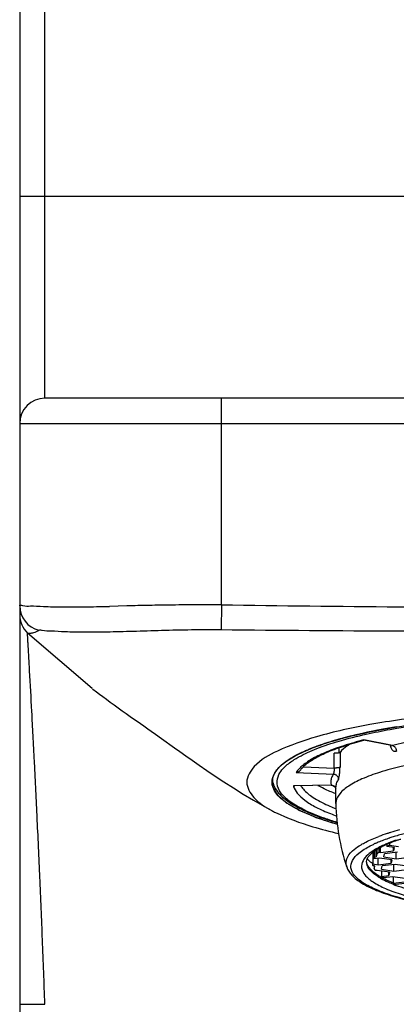
# Model space of a CAD drawing. Units: millimetres. Extents: x 0 to 297, y 0 to 210.
# Drawn here: x 149 to 154, y 165 to 176 of the extents above; entities that cross this region are included whole.
import ezdxf

# ---------------------------------------------------------------- set-up
doc = ezdxf.new("R2010")
doc.units = ezdxf.units.MM
doc.header["$LTSCALE"] = 16.335
doc.layers.get('0').update_dxf_attribs({"linetype": 'CONTINUOUS'})

msp = doc.modelspace()

# ---------------------------------------------------------------- linework, layer by layer
at = {"color": 7, "linetype": 'Continuous'}
for p, q in [((149.4168, 177.9252), (149.4168, 100.8252)), ((162.3168, 171.9252), (149.7168, 171.9252)), ((150.279, 168.4753), (149.5095, 169.1354)), ((150.3294, 168.4365), (150.3664, 168.4086)), ((150.3664, 168.4086), (150.4054, 168.3794)), ((150.4054, 168.3794), (150.4473, 168.3483)), ((150.4473, 168.3483), (150.492, 168.3155)), ((150.492, 168.3155), (150.5394, 168.2812)), ((150.5394, 168.2812), (150.5881, 168.2461)), ((150.5881, 168.2461), (150.6359, 168.2121)), ((150.6359, 168.2121), (150.6834, 168.1786)), ((150.6834, 168.1786), (150.7311, 168.1451)), ((150.7311, 168.1451), (150.8519, 168.0611)), ((150.8519, 168.0611), (150.8913, 168.0334)), ((150.8913, 168.0334), (150.9405, 167.9987)), ((150.9405, 167.9987), (150.9795, 167.971)), ((150.9795, 167.971), (151.0301, 167.9349)), ((153.8384, 167.7985), (153.5095, 167.8617)), ((153.8386, 167.7985), (153.8384, 167.7985)), ((153.2144, 167.712), (153.2144, 167.7712)), ((153.121, 167.3256), (152.686, 167.3179)), ((153.1209, 167.3256), (153.1234, 167.3256)), ((153.1234, 167.3256), (153.1388, 167.3232)), ((153.1755, 167.1104), (153.1755, 167.3064)), ((153.1755, 167.1104), (153.1755, 167.1078)), ((153.8131, 166.6355), (153.8131, 166.6145)), ((153.6145, 166.5275), (153.6145, 166.3912)), ((153.6256, 166.5381), (153.6256, 166.4517)), ((153.6363, 166.5444), (153.6363, 166.4724)), ((153.6566, 166.5564), (153.6566, 166.4748)), ((153.663, 166.5076), (153.6566, 166.4748)), ((153.663, 166.5601), (153.663, 166.5076)), ((153.6867, 166.574), (153.6867, 166.5309)), ((153.6867, 166.5309), (153.7075, 166.528)), ((153.7075, 166.528), (153.7075, 166.5863)), ((153.7075, 166.528), (153.8611, 166.5459)), ((153.7466, 166.4739), (153.7541, 166.5128)), ((153.9077, 166.5308), (153.7541, 166.5128)), ((153.7815, 166.6227), (153.7815, 166.5973)), ((153.8687, 166.5848), (153.7815, 166.5973)), ((153.8131, 166.6145), (153.921, 166.599)), ((153.8687, 166.5848), (153.8611, 166.5459)), ((153.8611, 166.5459), (153.8611, 166.5848)), ((153.8926, 166.453), (153.8926, 166.529)), ((153.6145, 166.3912), (153.6791, 166.3819)), ((153.6943, 166.4597), (153.6256, 166.4517)), ((153.6363, 166.4724), (153.6566, 166.4748)), ((153.6791, 166.3819), (153.6791, 166.458)), ((153.6791, 166.3819), (153.8328, 166.3999)), ((153.8403, 166.4388), (153.6943, 166.4597)), ((153.7466, 166.4739), (153.8926, 166.453)), ((153.8403, 166.4388), (153.8328, 166.3999)), ((153.8328, 166.3999), (153.8328, 166.4388)), ((153.8926, 166.453), (154.0463, 166.471)), ((153.6358, 166.3677), (153.6177, 166.3703)), ((153.6358, 166.3677), (153.63, 166.3376)), ((153.63, 166.3677), (153.63, 166.3376)), ((153.6659, 166.3137), (153.6463, 166.3114)), ((153.812, 166.2928), (153.6659, 166.3137)), ((153.7163, 166.3065), (153.7163, 166.2436)), ((153.7182, 166.3279), (153.7258, 166.3668)), ((153.7182, 166.3279), (153.8643, 166.3069)), ((153.8794, 166.3848), (153.7258, 166.3668)), ((153.812, 166.2928), (153.8044, 166.2539)), ((153.8044, 166.2539), (153.8044, 166.2928)), ((153.8643, 166.3069), (153.8643, 166.383)), ((153.8643, 166.3069), (154.0179, 166.3249)), ((154.0255, 166.3638), (153.8794, 166.3848)), ((153.7163, 166.2436), (153.8044, 166.2539)), ((153.851, 166.2387), (153.7414, 166.2259)), ((153.9971, 166.2178), (153.851, 166.2387)), ((153.8559, 166.2387), (153.8559, 166.1632)), ((153.8559, 166.1632), (153.9896, 166.1789)), ((154.0272, 166.1639), (153.8905, 166.1478))]:
    msp.add_line(p, q, dxfattribs=at)
at = {"color": 9, "linetype": 'Continuous'}
for p, q in [((149.7168, 171.9252), (149.7168, 177.9252)), ((149.4168, 174.3252), (162.6168, 174.3252)), ((151.8168, 169.4708), (151.8168, 171.9252)), ((149.4168, 171.6252), (162.6168, 171.6252)), ((150.6899, 169.4572), (150.485, 169.4522)), ((151.8168, 169.4708), (151.8122, 169.1767)), ((153.8501, 167.7989), (153.5078, 167.8647)), ((153.8501, 167.7989), (153.8386, 167.7985)), ((153.1559, 167.531), (153.1559, 167.7064)), ((153.2247, 167.7172), (153.2247, 167.5418)), ((152.7021, 167.476), (153.146, 167.4593)), ((152.7916, 167.5447), (153.1559, 167.531)), ((153.1203, 167.3271), (152.6716, 167.3192)), ((153.1203, 167.3271), (153.1209, 167.3256)), ((153.8567, 166.1658), (153.8551, 166.1665)), ((149.4168, 164.7231), (149.7168, 164.7231))]:
    msp.add_line(p, q, dxfattribs=at)
at = {"color": 2, "linetype": 'Continuous'}
for p, q in [((153.4775, 167.9389), (153.4666, 167.9364)), ((153.1103, 167.8427), (153.0985, 167.8391)), ((152.8123, 167.7339), (152.8053, 167.7308))]:
    msp.add_line(p, q, dxfattribs=at)
at = {"color": 7, "linetype": 'Continuous'}
for points in [[(150.2825, 168.4723), (150.2878, 168.4682), (150.3294, 168.4365)], [(151.0301, 167.9349), (151.1035, 167.8821), (151.2579, 167.7714)], [(153.8386, 167.7985), (153.8399, 167.7982), (153.8419, 167.7972)], [(151.2579, 167.7714), (151.3214, 167.726), (151.3911, 167.6766), (151.4677, 167.6226), (151.5517, 167.5642), (151.6427, 167.5017), (151.7408, 167.4356), (151.8456, 167.3665), (151.9568, 167.2951), (152.0741, 167.2221), (152.1973, 167.1483), (152.3266, 167.0741), (152.414, 167.0258)], [(153.1388, 167.3232), (153.1525, 167.3172), (153.1639, 167.3084), (153.172, 167.2982), (153.1755, 167.2914)]]:
    msp.add_lwpolyline(points, dxfattribs=at)
for centre, radius, start, end in [((149.7168, 171.6252), 0.3, 90, 180), ((149.7168, 169.3523), 0.3, 180, 226.28735), ((153.1882, 167.7989), 0.0909, 285.69941, 286.80935), ((152.8385, 167.2093), 0.4726, 131.55574, 133.44571), ((155.6848, 167.1527), 2.5097, 181.02521, 198.49138), ((154.2911, 165.4741), 1.2587, 113.92421, 114.35837), ((154.3203, 165.408), 1.331, 112.78965, 113.91733), ((154.2219, 165.824), 0.89, 117.34602, 119.65822), ((153.7805, 166.6608), 0.3122, 222.44228, 224.55555), ((153.936, 166.853), 0.5597, 234.7193, 235.21407), ((154.0425, 166.6811), 0.5457, 233.29748, 236.52179), ((154.3916, 167.3221), 1.2767, 245.18794, 246.88944)]:
    msp.add_arc(centre, radius, start, end, dxfattribs=at)
at = {"color": 9, "linetype": 'Continuous'}
for centre, radius, start, end in [((149.7168, 169.4597), 0.2999, 180.0062, 256.32953), ((153.9686, 167.8255), 0.1498, 189.14575, 191.07902), ((153.9634, 167.8245), 0.1445, 191.0814, 192.67032), ((152.84, 167.2562), 0.3964, 137.16347, 137.38175), ((152.8532, 167.3685), 0.1882, 195.20058, 197.55534), ((154.5116, 164.4974), 2.3691, 107.87426, 110.39719), ((154.6008, 164.2287), 2.6522, 107.75386, 107.92727), ((154.6316, 164.132), 2.7537, 107.01909, 107.75026), ((154.7483, 163.7445), 3.1584, 105.01147, 106.98629), ((154.8041, 163.6602), 3.196, 104.43413, 107.03406), ((154.1817, 165.4181), 1.3296, 114.43697, 114.88754), ((154.2049, 165.367), 1.3857, 113.67909, 114.43469), ((154.2365, 165.2947), 1.4646, 112.95694, 113.67903), ((154.3187, 165.0979), 1.6779, 110.72588, 112.91917), ((154.5126, 164.5827), 2.2284, 108.68546, 110.70143), ((154.3138, 165.3624), 1.3766, 113.30513, 113.67955), ((154.5908, 164.3551), 2.469, 108.2829, 108.71135), ((154.6403, 164.2041), 2.628, 107.09283, 108.27452), ((153.9944, 165.9747), 0.6854, 122.1267, 123.19696), ((154.146, 166.9739), 0.8724, 239.60396, 241.6097), ((154.1615, 167.0262), 0.9107, 240.37901, 242.30131), ((154.4727, 167.6793), 1.6503, 247.87517, 249.18949)]:
    msp.add_arc(centre, radius, start, end, dxfattribs=at)
for points, start_tangent, end_tangent in [([(149.4168, 169.4597), (149.4485, 169.4624), (149.5435, 169.4576), (149.6997, 169.4511), (149.9134, 169.4468), (150.1769, 169.447), (150.485, 169.4522)], (0, 1), (0.9997205, 0.0236433)), ([(151.8168, 169.4708), (151.5235, 169.4697), (151.2349, 169.4679), (150.9556, 169.4634), (150.6899, 169.4572)], (-0.9999971, -0.0024253), (-0.9996197, -0.0275775)), ([(151.8168, 169.4708), (153.9168, 169.4473), (156.0168, 169.4402), (158.1169, 169.4473), (160.2168, 169.4708)], (0.9998755, -0.0157822), (0.9998755, 0.0157822)), ([(149.5094, 169.1353), (149.5096, 169.1353), (149.5173, 169.1344), (149.5412, 169.1339), (149.5841, 169.141), (149.646, 169.1681)], (0.9892078, -0.1465197), (0.8580808, 0.5135147)), ([(149.7168, 164.7231), (149.6877, 165.4883), (149.6568, 166.2338), (149.6487, 166.4172), (149.6406, 166.599), (149.6244, 166.9518), (149.5922, 167.6126), (149.5765, 167.9195), (149.5615, 168.204), (149.5351, 168.6864), (149.5295, 168.7859), (149.5245, 168.8743), (149.5164, 169.0156), (149.5135, 169.0672), (149.5113, 169.1049), (149.5095, 169.1354)], (-0.036342, 0.9993394), (-0.0578099, 0.9983276)), ([(149.6459, 169.1683), (149.6858, 169.1686), (149.7899, 169.1612), (149.9567, 169.1528), (150.18, 169.1485), (150.4516, 169.1504), (150.7635, 169.158), (151.1044, 169.1681), (151.4597, 169.176), (151.8122, 169.1767)], (0.8538588, 0.5205047), (0.9999299, -0.0118388)), ([(151.8122, 169.1767), (153.9148, 169.1604), (156.0168, 169.1561), (158.1189, 169.1604), (160.2215, 169.1767)], (0.9999274, -0.0120457), (0.9999274, 0.0120457)), ([(153.8213, 167.9895), (153.9022, 168.0035), (154.3083, 168.0623), (154.7458, 168.1081), (155.2087, 168.1402), (155.6872, 168.1577), (156.1713, 168.1604)], (0.9845623, 0.1750342), (0.9999528, -0.0097138)), ([(152.6947, 167.64), (152.7363, 167.6641), (152.9475, 167.7616), (153.2156, 167.8517), (153.5357, 167.9329), (153.8213, 167.9895)], (0.8534561, 0.5211647), (0.9845623, 0.1750342)), ([(153.5078, 167.8647), (153.2687, 167.7964), (153.0662, 167.7223), (152.9029, 167.6436), (152.7809, 167.5611), (152.7421, 167.5252)], (-0.9691721, -0.2463847), (-0.6953261, -0.7186944)), ([(154.2835, 167.8883), (154.1302, 167.8607), (153.9855, 167.8309), (153.8501, 167.7989)], (-0.9862423, -0.1653059), (-0.9695529, -0.2448819)), ([(153.8501, 167.7989), (153.8582, 167.7963), (153.8666, 167.7915), (153.8746, 167.7845), (153.8817, 167.7754), (153.8876, 167.7649), (153.8917, 167.7536), (153.8941, 167.7423), (153.8949, 167.7315)], (0.9805192, -0.1964235), (0.0008191, -0.9999997)), ([(153.8223, 167.7928), (153.8243, 167.7852), (153.8312, 167.7668), (153.8405, 167.7516), (153.852, 167.7402), (153.8652, 167.7329), (153.8797, 167.7299), (153.8949, 167.7315)], (0.2194123, -0.9756322), (0.9663034, 0.2574059)), ([(152.5494, 167.5257), (152.5857, 167.5608)], (0.6799062, 0.7332991), (0.7513567, 0.6598962)), ([(152.5857, 167.5608), (152.6947, 167.64)], (0.7513567, 0.6598962), (0.8534561, 0.5211647)), ([(153.1897, 166.8856), (153.0387, 166.9344), (152.8061, 167.0295), (152.633, 167.131), (152.5228, 167.2369), (152.4779, 167.3453), (152.4991, 167.4539), (152.5483, 167.5246)], (-0.9582022, 0.2860918), (0.6771076, 0.735884)), ([(152.7421, 167.5252), (152.7021, 167.476)], (-0.6953261, -0.7186944), (-0.5531972, -0.8330503)), ([(153.1559, 167.531), (153.1549, 167.5076), (153.1525, 167.4858), (153.1509, 167.4766), (153.1492, 167.4689), (153.1475, 167.463), (153.146, 167.4593)], (-0.008146, -0.9999668), (-0.4411987, -0.8974094)), ([(153.146, 167.4593), (153.1568, 167.4579), (153.1678, 167.4544), (153.1784, 167.4487), (153.1879, 167.4408), (153.1957, 167.4312), (153.2012, 167.4205), (153.2043, 167.4095), (153.2053, 167.3988)], (0.999487, -0.0320281), (-0.001082, -0.9999994)), ([(153.2247, 167.5418), (153.2218, 167.5395), (153.2166, 167.5372), (153.2093, 167.5351), (153.2001, 167.5333), (153.1895, 167.5319), (153.1781, 167.5311), (153.1667, 167.5308), (153.1559, 167.531)], (-0.6908976, -0.7229527), (-0.9993176, 0.0369358)), ([(153.2053, 167.3988), (153.207, 167.402), (153.2087, 167.4063), (153.2122, 167.4179), (153.2155, 167.4331), (153.2185, 167.4515), (153.223, 167.4951), (153.2243, 167.5185), (153.2247, 167.5418)], (0.5294459, 0.8483437), (0.0004793, 0.9999999)), ([(153.1203, 167.3271), (153.1312, 167.3263), (153.1424, 167.3233), (153.1531, 167.318), (153.1627, 167.3106), (153.1704, 167.3013), (153.1754, 167.2924)], (0.9999017, 0.0140233), (0.4034085, -0.91502)), ([(153.2053, 167.3988), (153.184, 167.3559), (153.1756, 167.3127), (153.1755, 167.3064)], (-0.5448275, -0.8385481), (0.0010244, -0.9999995)), ([(152.6738, 167.3118), (152.7172, 167.2329), (152.8067, 167.1483), (152.9389, 167.0666), (153.112, 166.9889), (153.1847, 166.9618)], (0.30149, -0.9534693), (0.9421905, -0.3350776)), ([(152.7604, 167.3158), (152.8004, 167.2662), (152.9239, 167.1701), (153.104, 167.0786), (153.1784, 167.0485)], (0.5471462, -0.8370371), (0.933673, -0.3581267)), ([(155.9007, 165.7638), (155.5051, 165.7744), (155.121, 165.7982), (154.7572, 165.8345), (154.4224, 165.8825), (154.1221, 165.9414), (153.8642, 166.0097), (153.6548, 166.0857), (153.4981, 166.1679), (153.3976, 166.2544), (153.3554, 166.3433), (153.3726, 166.4327), (153.4487, 166.5205), (153.5821, 166.6048), (153.6221, 166.6242)], (-0.99995, 0.0100033), (0.9071274, 0.420856)), ([(153.4747, 166.6202), (153.5308, 166.6508), (153.6859, 166.7179)], (0.8603638, 0.5096804), (0.9369549, 0.3494502)), ([(153.8941, 166.6745), (153.8777, 166.6688), (153.7692, 166.6266)], (-0.9456692, -0.3251303), (-0.9184048, -0.3956421)), ([(153.3046, 166.3567), (153.2983, 166.3836), (153.316, 166.4749), (153.3941, 166.5647), (153.4747, 166.6202)], (-0.3201347, 0.947372), (0.8603638, 0.5096804)), ([(153.6192, 166.5482), (153.5714, 166.5135), (153.5088, 166.4477)], (-0.8367452, -0.5475925), (-0.546931, -0.8371777)), ([(153.7609, 166.6231), (153.6988, 166.5937), (153.63, 166.5551)], (-0.9157997, -0.4016353), (-0.8468272, -0.5318681)), ([(153.5088, 166.4477), (153.4985, 166.4299), (153.4818, 166.3448), (153.5216, 166.26), (153.6171, 166.1776), (153.766, 166.0993), (153.9651, 166.0268), (154.21, 165.9618), (154.4954, 165.9058), (154.8145, 165.8599), (155.1618, 165.8251), (155.5287, 165.8024), (155.9062, 165.7922)], (-0.546931, -0.8371777), (0.9999503, -0.0099716)), ([(153.5431, 166.3951), (153.5418, 166.4033), (153.5409, 166.4207)], (-0.1950063, 0.980802), (0.0187482, 0.9998242)), ([(153.7046, 166.2214), (153.6745, 166.24), (153.5809, 166.3206), (153.5431, 166.3951)], (-0.8623875, 0.5062488), (-0.1950063, 0.980802)), ([(153.6055, 166.3094), (153.5777, 166.3394), (153.5451, 166.3954)], (-0.7264938, 0.687173), (-0.3371633, 0.9414462)), ([(153.628, 166.2899), (153.6055, 166.3094)], (-0.7796186, 0.6262546), (-0.7264938, 0.687173)), ([(153.7114, 166.2345), (153.6714, 166.2588), (153.628, 166.2899)], (-0.8691566, 0.494537), (-0.7796186, 0.6262546)), ([(153.8512, 166.1506), (153.8204, 166.1635), (153.7312, 166.2064)], (-0.9262968, 0.3767946), (-0.8795775, 0.4757557)), ([(153.8551, 166.1665), (153.8175, 166.1822), (153.7382, 166.2198)], (-0.9280263, 0.3725147), (-0.8852563, 0.4651035)), ([(154.0452, 166.0837), (154.0153, 166.0927), (153.8864, 166.1367)], (-0.9588713, 0.2838412), (-0.9346956, 0.3554491))]:
    msp.add_spline(points, degree=3, dxfattribs=dict(at, start_tangent=start_tangent, end_tangent=end_tangent))
at = {"color": 7, "linetype": 'Continuous'}
for points, start_tangent, end_tangent in [([(156.018, 168.2389), (155.1592, 168.2174), (154.3322, 168.1529), (153.5796, 168.0466), (152.9473, 167.9029), (152.4813, 167.732), (152.206, 167.5481), (152.117, 167.363), (152.2005, 167.1811), (152.4133, 167.025)], (-1, 0.0000644), (0.8897065, -0.456533)), ([(153.8181, 168.0061), (153.9009, 168.02), (154.3825, 168.0864), (154.9044, 168.1351), (155.4537, 168.1647), (156.0168, 168.1747)], (0.9853067, 0.1707941), (1, 0)), ([(152.6736, 167.665), (152.8092, 167.7325), (153.1044, 167.8409), (153.4713, 167.9375), (153.8181, 168.0061)], (0.8706699, 0.4918677), (0.9853067, 0.1707941)), ([(152.78, 167.5365), (152.8184, 167.5727), (152.9287, 167.6477), (153.0841, 167.7233), (153.2831, 167.7964), (153.5087, 167.8614)], (0.6795343, 0.7336437), (0.9684716, 0.249124)), ([(153.3466, 167.8172), (153.3121, 167.7946), (153.2247, 167.7172)], (-0.8499609, -0.5268458), (-0.6426435, -0.7661654)), ([(153.5078, 167.8647), (153.5085, 167.8629), (153.5096, 167.8617)], (0.2959489, -0.9552038), (0.9802518, -0.1977532)), ([(153.2128, 167.7114), (153.2001, 167.7087), (153.1791, 167.7066), (153.1559, 167.7064)], (-0.9626826, -0.2706331), (-0.9992922, 0.0376182)), ([(156.0169, 167.7496), (155.7355, 167.7464), (155.336, 167.7309), (154.9504, 167.7028), (154.5864, 167.6627), (154.2516, 167.6113), (153.9527, 167.5496), (153.6958, 167.4791), (153.4862, 167.401), (153.3281, 167.3171), (153.2247, 167.2289), (153.1782, 167.1383), (153.1759, 167.1104)], (-1, 0.0000168), (0.0146215, -0.9998931)), ([(153.2247, 167.7172), (153.216, 167.7124), (153.2145, 167.7119)], (-0.6426435, -0.7661654), (-0.9572603, -0.2892277)), ([(152.5251, 167.563), (152.5931, 167.6151)], (0.7481425, 0.663538), (0.8265099, 0.5629222)), ([(152.5931, 167.6151), (152.6736, 167.665)], (0.8265099, 0.5629222), (0.8706699, 0.4918677)), ([(152.4257, 167.4199), (152.4612, 167.4916), (152.5136, 167.5524)], (0.2977205, 0.9546531), (0.7258524, 0.6878505)), ([(152.7021, 167.476), (152.7099, 167.4777), (152.7175, 167.48), (152.7249, 167.4831)], (0.9868941, 0.1613695), (0.9060017, 0.4232741)), ([(152.7249, 167.4831), (152.7443, 167.4953), (152.7582, 167.5101)], (0.9060017, 0.4232741), (0.5875109, 0.8092162)), ([(152.7582, 167.5101), (152.78, 167.5365)], (0.5878051, 0.8090025), (0.6795343, 0.7336437)), ([(153.146, 167.4593), (153.1242, 167.4154), (153.1156, 167.3713), (153.1203, 167.3271)], (-0.5445834, -0.8387067), (0.2490311, -0.9684955)), ([(152.4168, 167.3649), (152.4189, 167.3909)], (-0.0000002, 1), (0.1529515, 0.9882337)), ([(153.1914, 166.8631), (153.1044, 166.8889), (152.8092, 166.9972), (152.5931, 167.1146), (152.4612, 167.2382), (152.4168, 167.3649)], (-0.9616915, 0.274134), (-0.0000002, 1)), ([(152.4189, 167.3909), (152.4257, 167.4199)], (0.1529515, 0.9882337), (0.2977205, 0.9546531)), ([(152.4238, 167.3668), (152.4488, 167.3008), (152.5525, 167.1767), (152.7291, 167.0597), (152.9672, 166.9548), (153.1902, 166.8813)], (0.2347683, -0.9720514), (0.9595999, -0.2813683)), ([(152.6716, 167.3192), (152.679, 167.3181), (152.686, 167.3179)], (0.9813953, -0.1919979), (0.9998456, 0.0175738)), ([(153.1745, 167.2254), (153.104, 167.254), (152.967, 167.3204)], (-0.9330142, 0.3598395), (-0.8744032, 0.4852)), ([(152.4133, 167.025), (152.4582, 167.0028), (152.9008, 166.834), (153.2069, 166.7526)], (0.8897065, -0.456533), (0.9739217, -0.2268845)), ([(153.8047, 166.635), (153.9132, 166.676), (153.9465, 166.6872)], (0.9218795, 0.3874766), (0.9505846, 0.3104655)), ([(153.5406, 166.4207), (153.5601, 166.4743), (153.6252, 166.5379), (153.6663, 166.5654)], (0, 1), (0.8511752, 0.5248817)), ([(153.663, 166.5076), (153.6704, 166.5154), (153.6783, 166.5232), (153.6867, 166.5309)], (0.673042, 0.7396043), (0.7451861, 0.6668566)), ([(153.6663, 166.5654), (153.7426, 166.607), (153.772, 166.6207)], (0.8511752, 0.5248817), (0.910976, 0.4124593)), ([(153.5451, 166.3954), (153.5426, 166.4041), (153.5411, 166.4125), (153.5406, 166.4207)], (-0.3336045, 0.9427131), (0, 1)), ([(153.5581, 166.4418), (153.6127, 166.3961)], (0.70148, -0.7126892), (0.8163113, -0.5776122)), ([(153.6177, 166.3703), (153.6163, 166.3772), (153.6152, 166.3842), (153.6145, 166.3912)], (-0.2330377, 0.9724677), (-0.066885, 0.9977607)), ([(153.6256, 166.4517), (153.6288, 166.4586), (153.6324, 166.4655), (153.6363, 166.4724)], (0.3976274, 0.917547), (0.5191957, 0.8546554)), ([(153.3047, 166.3567), (153.3647, 166.2592), (153.4846, 166.1639), (153.6599, 166.0769), (153.8813, 166.0003), (154.145, 165.9332), (154.4462, 165.8762), (154.7792, 165.8299), (155.1374, 165.7951), (155.5136, 165.7724), (155.9001, 165.7623)], (0.3171366, -0.9483799), (0.9999518, -0.009822)), ([(153.6463, 166.3114), (153.6402, 166.3201), (153.6348, 166.3288), (153.63, 166.3376)], (-0.5915183, 0.8062915), (-0.4556492, 0.8901594))]:
    msp.add_spline(points, degree=3, dxfattribs=dict(at, start_tangent=start_tangent, end_tangent=end_tangent))
at = {"color": 2, "linetype": 'Continuous'}
for points, start_tangent, end_tangent in [([(153.4666, 167.9364), (153.4436, 167.9311), (153.4206, 167.9258), (153.4091, 167.9231), (153.3978, 167.9204), (153.3754, 167.915), (153.353, 167.9096), (153.3419, 167.9068), (153.331, 167.904), (153.3201, 167.9012), (153.3092, 167.8985), (153.2983, 167.8957), (153.2928, 167.8943), (153.2901, 167.8936), (153.2874, 167.8929), (153.2843, 167.8921), (153.2813, 167.8913), (153.2753, 167.8896), (153.2632, 167.8864), (153.2511, 167.8831), (153.239, 167.8799), (153.233, 167.8783), (153.2269, 167.8766), (153.2239, 167.8758), (153.2225, 167.8754), (153.2212, 167.8751), (153.2186, 167.8743), (153.2161, 167.8736), (153.2109, 167.8722), (153.2058, 167.8707), (153.1956, 167.8678), (153.1853, 167.8649), (153.1751, 167.862), (153.17, 167.8605), (153.1673, 167.8598), (153.1646, 167.859), (153.1592, 167.8573), (153.1538, 167.8557), (153.132, 167.8492), (153.1103, 167.8427)], (-0.9742646, -0.2254075), (-0.9580095, -0.2867364)), ([(153.9009, 168.02), (153.8744, 168.0156), (153.848, 168.0112), (153.8347, 168.0089), (153.8217, 168.0067), (153.8087, 168.0044), (153.7957, 168.0021), (153.7827, 167.9998), (153.7698, 167.9975), (153.7665, 167.997), (153.7633, 167.9964), (153.7616, 167.9961), (153.7599, 167.9958), (153.7563, 167.9951), (153.749, 167.9937), (153.7417, 167.9924), (153.7272, 167.9897), (153.7127, 167.987), (153.7054, 167.9856), (153.6982, 167.9843), (153.6909, 167.9829), (153.6873, 167.9823), (153.6855, 167.9819), (153.6836, 167.9816), (153.6821, 167.9813), (153.6805, 167.981), (153.6774, 167.9804), (153.6712, 167.9791), (153.665, 167.9779), (153.6588, 167.9767), (153.6464, 167.9743), (153.6339, 167.9718), (153.6215, 167.9694), (153.6093, 167.9669), (153.5971, 167.9644), (153.5849, 167.9619), (153.5728, 167.9594), (153.5667, 167.9581), (153.5606, 167.9569), (153.5576, 167.9563), (153.5545, 167.9556), (153.553, 167.9553), (153.5513, 167.955), (153.5478, 167.9542), (153.5408, 167.9527), (153.5337, 167.9511), (153.5197, 167.9481), (153.5056, 167.945), (153.4775, 167.9389)], (-0.9862332, -0.1653606), (-0.9771623, -0.2124944)), ([(153.0985, 167.8391), (153.0795, 167.833), (153.0606, 167.8269), (153.0511, 167.8239), (153.0464, 167.8224), (153.0418, 167.8208), (153.0235, 167.8146), (153.0051, 167.8085), (153.0006, 167.8069), (152.9961, 167.8054), (152.9873, 167.8022), (152.9785, 167.7991), (152.9696, 167.796), (152.9608, 167.7928), (152.9564, 167.7913), (152.9542, 167.7905), (152.952, 167.7897), (152.9496, 167.7888), (152.9472, 167.7879), (152.9423, 167.7861), (152.9327, 167.7824), (152.923, 167.7788), (152.9133, 167.7751), (152.9085, 167.7733), (152.9037, 167.7715), (152.9013, 167.7706), (152.9001, 167.7701), (152.8991, 167.7697), (152.8971, 167.7689), (152.8951, 167.7681), (152.887, 167.7649), (152.8789, 167.7617), (152.8708, 167.7584), (152.8627, 167.7552), (152.8587, 167.7536), (152.8545, 167.7518), (152.8461, 167.7482), (152.8292, 167.741), (152.8123, 167.7339)], (-0.9525387, -0.3044176), (-0.920221, -0.3913991)), ([(152.8053, 167.7308), (152.7908, 167.7241), (152.7762, 167.7175), (152.7689, 167.7141), (152.7654, 167.7125), (152.7619, 167.7108), (152.755, 167.7074), (152.7481, 167.704), (152.7412, 167.7007), (152.7343, 167.6973), (152.7308, 167.6956), (152.7291, 167.6947), (152.7272, 167.6938), (152.7235, 167.6918), (152.7198, 167.6899), (152.7123, 167.686), (152.7049, 167.6821), (152.7011, 167.6801), (152.6974, 167.6782), (152.6937, 167.6762), (152.6918, 167.6753), (152.6909, 167.6748), (152.69, 167.6743), (152.6892, 167.6739), (152.6884, 167.6734), (152.6869, 167.6726), (152.6839, 167.6708), (152.6808, 167.6691), (152.6777, 167.6674), (152.6716, 167.6639), (152.6655, 167.6605), (152.6594, 167.6571), (152.6564, 167.6553), (152.6535, 167.6536), (152.6478, 167.6501), (152.6421, 167.6466), (152.6363, 167.6432), (152.6306, 167.6397), (152.6277, 167.6379), (152.6262, 167.637), (152.6247, 167.636), (152.6215, 167.6339), (152.6183, 167.6318), (152.612, 167.6276), (152.6057, 167.6235), (152.593, 167.6151)], (-0.9092081, -0.416342), (-0.8347613, -0.5506121)), ([(152.593, 167.6151), (152.5887, 167.6121), (152.5845, 167.6091), (152.5834, 167.6083), (152.5823, 167.6075), (152.5818, 167.6072), (152.5811, 167.6067), (152.5797, 167.6057), (152.577, 167.6037), (152.5742, 167.6016), (152.5715, 167.5996), (152.5687, 167.5976), (152.5634, 167.5935), (152.5581, 167.5894), (152.5529, 167.5854), (152.5479, 167.5813), (152.5454, 167.5792), (152.5429, 167.5772), (152.5416, 167.5762), (152.5404, 167.5752), (152.5397, 167.5746), (152.5392, 167.5742), (152.5383, 167.5734), (152.5365, 167.5719), (152.5347, 167.5704), (152.5329, 167.5688), (152.5311, 167.5673), (152.5307, 167.5669), (152.5302, 167.5665), (152.53, 167.5663), (152.5297, 167.5661), (152.529, 167.5654), (152.5277, 167.5642), (152.5263, 167.563), (152.5236, 167.5605), (152.5209, 167.5581), (152.5155, 167.5531)], (-0.8173643, -0.5761211), (-0.7405169, -0.6720377)), ([(152.5155, 167.5531), (152.5072, 167.5449), (152.499, 167.5366), (152.4948, 167.5324), (152.4928, 167.5303), (152.4908, 167.5279), (152.4868, 167.5233), (152.4827, 167.5186), (152.4787, 167.5139), (152.4747, 167.5092), (152.4727, 167.5069), (152.4717, 167.5057), (152.4709, 167.5045), (152.4692, 167.5022), (152.4675, 167.4998), (152.4608, 167.4904), (152.4574, 167.4857), (152.4557, 167.4833), (152.454, 167.481), (152.4527, 167.4786), (152.4513, 167.4762), (152.4486, 167.4715), (152.4432, 167.462), (152.4418, 167.4597), (152.4405, 167.4573), (152.4398, 167.4561), (152.4392, 167.4549), (152.4382, 167.4526), (152.4362, 167.4478), (152.4341, 167.4431), (152.4321, 167.4383), (152.43, 167.4336), (152.429, 167.4312), (152.4285, 167.43), (152.4282, 167.4288), (152.4275, 167.4263), (152.4268, 167.4239), (152.4239, 167.4141), (152.4211, 167.4043)], (-0.7060953, -0.7081168), (-0.2773968, -0.9607554)), ([(152.4211, 167.4043), (152.422, 167.3863), (152.4228, 167.3683), (152.4232, 167.3593), (152.4237, 167.3503), (152.4241, 167.3412), (152.4245, 167.3322), (152.425, 167.3232), (152.4252, 167.3187), (152.4253, 167.3165), (152.4254, 167.3142), (152.4255, 167.312), (152.4256, 167.3097), (152.4256, 167.3092), (152.4256, 167.3086), (152.4258, 167.308), (152.4261, 167.3075), (152.4267, 167.3064), (152.4274, 167.3053), (152.4287, 167.303), (152.43, 167.3008), (152.4325, 167.2963), (152.4351, 167.2919), (152.4377, 167.2874), (152.4429, 167.2785), (152.4532, 167.2606), (152.4635, 167.2427), (152.4687, 167.2338), (152.4713, 167.2293), (152.4739, 167.2249), (152.4764, 167.2204), (152.4777, 167.2182), (152.479, 167.216), (152.4797, 167.2148), (152.4803, 167.2137), (152.4806, 167.2132), (152.4811, 167.2126), (152.4818, 167.2121), (152.4824, 167.2115), (152.4848, 167.2093), (152.4873, 167.2072), (152.4897, 167.205), (152.4922, 167.2028), (152.4971, 167.1984), (152.5069, 167.1897), (152.5168, 167.181), (152.5266, 167.1722), (152.5364, 167.1635), (152.5462, 167.1548), (152.5561, 167.146), (152.5659, 167.1373), (152.5708, 167.133), (152.5757, 167.1286), (152.5782, 167.1264), (152.5806, 167.1242), (152.5831, 167.122), (152.5843, 167.121), (152.5849, 167.1204), (152.5856, 167.1199), (152.5865, 167.1193), (152.5874, 167.1188), (152.5891, 167.1178), (152.5927, 167.1157), (152.5963, 167.1136), (152.5999, 167.1115), (152.6071, 167.1073), (152.6143, 167.103), (152.6286, 167.0946), (152.643, 167.0862), (152.6573, 167.0778), (152.6717, 167.0694), (152.686, 167.061), (152.7004, 167.0526), (152.7147, 167.0442), (152.7219, 167.04), (152.7255, 167.0379), (152.7291, 167.0358), (152.7327, 167.0337), (152.7363, 167.0316), (152.7372, 167.0311), (152.7381, 167.0305), (152.7391, 167.03), (152.7403, 167.0295), (152.7427, 167.0285), (152.7451, 167.0275), (152.7499, 167.0254), (152.7547, 167.0234), (152.7644, 167.0193), (152.774, 167.0152), (152.7837, 167.0111), (152.803, 167.0029), (152.8415, 166.9865), (152.8801, 166.9701), (152.8994, 166.9619), (152.909, 166.9578), (152.9187, 166.9537), (152.9283, 166.9496), (152.9332, 166.9476), (152.938, 166.9455), (152.9404, 166.9445), (152.9428, 166.9435), (152.944, 166.943), (152.9454, 166.9425), (152.9483, 166.9416), (152.9541, 166.9397), (152.9599, 166.9378), (152.9715, 166.9341), (152.983, 166.9303), (153.0062, 166.9228), (153.0294, 166.9154), (153.0526, 166.9079), (153.099, 166.8929), (153.1453, 166.8779), (153.1917, 166.8629)], (0.0473115, -0.9988802), (0.9515945, -0.3073562))]:
    msp.add_spline(points, degree=3, dxfattribs=dict(at, start_tangent=start_tangent, end_tangent=end_tangent))

doc.saveas('drawing.dxf')
